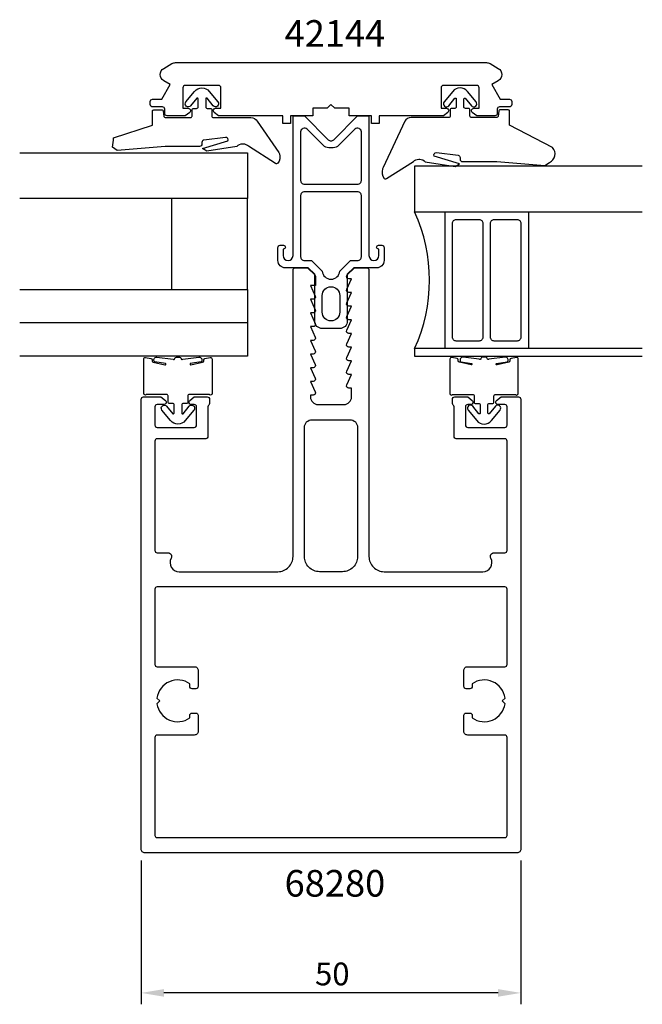
# Model space of a CAD drawing. Extents: x -41 to 41, y -44 to 85.
import ezdxf

# ---------------------------------------------------------------- set-up
doc = ezdxf.new("R2010")
doc.units = 0
doc.header["$LTSCALE"] = 4
doc.layers.get('0').update_dxf_attribs({"linetype": 'CONTINUOUS'})
doc.layers.get('DEFPOINTS').update_dxf_attribs({"linetype": 'CONTINUOUS'})
for name, color, linetype in [('SAPA_ARTIKELNR', 4, 'CONTINUOUS'), ('SAPA_FOGBAND', 2, 'CONTINUOUS'), ('SAPA_FYLLNING', 4, 'CONTINUOUS'), ('SAPA_GLAS', 4, 'CONTINUOUS'), ('SAPA_MATT', 1, 'CONTINUOUS'), ('SAPA_PROFIL', 7, 'CONTINUOUS')]:
    doc.layers.add(name, color=color, linetype=linetype)
doc.styles.add('ISO', font='txt')
doc.dimstyles.get("Standard").update_dxf_attribs({"dimtxt": 0.18, "dimasz": 0.18, "dimexe": 0.18, "dimexo": 0.0625, "dimgap": 0.09, "dimtad": 0, "dimtih": 1, "dimtoh": 1, "dimzin": 0, "dimcen": 0.09, "dimazin": 3, "dimtfac": 1, "dimtofl": 0, "dimtmove": 0, "dimatfit": 3})

# ---------------------------------------------------------------- blocks, each defined once
blk = doc.blocks.new('*U23')
at = {"layer": 'SAPA_ARTIKELNR', "style": 'ISO'}
blk.add_text('68280', height=3.5, dxfattribs=at).set_placement((-6.11, -30.26))
blk = doc.blocks.new('*U24')
at = {"layer": 'SAPA_ARTIKELNR', "style": 'ISO'}
blk.add_text('42144', height=3.5, dxfattribs=at).set_placement((-6.11, 81.59))
blk = doc.blocks.new('*U34')
at = {"layer": 'SAPA_MATT', "color": 2, "style": 'ISO'}
blk.add_text('50', height=3, dxfattribs=at).set_placement((-2.1, -41.94))
blk = doc.blocks.new('*D22')
at = {"layer": 'DEFPOINTS', "color": 0}
for p in [(-25, -24), (25, -24), (-25, -42.94)]:
    blk.add_point(p, dxfattribs=at)
at = {"layer": 'SAPA_MATT'}
for p, q in [((-25, -25.5), (-25, -44.44)), ((25, -25.5), (25, -44.44)), ((22, -42.94), (-22, -42.94))]:
    blk.add_line(p, q, dxfattribs=at)
for points in [[(-22, -42.44), (-22, -43.44), (-25, -42.94)], [(22, -42.44), (22, -43.44), (25, -42.94)]]:
    blk.add_solid(points, dxfattribs=at)
blk.add_blockref('*U34', (0, 0))

msp = doc.modelspace()

# ---------------------------------------------------------------- linework, layer by layer
at = {"layer": 'SAPA_FOGBAND'}
for points in [[(-15.698, 72.476, 0.4142136), (-15.498, 72.276), (-10.568, 72.276, -0.2663342), (-9.705, 71.781), (-6.855, 67.693, -0.0528612), (-6.768, 67.501, -0.2389362), (-7.016, 66.257, -0.4294698), (-7.306, 66.245), (-10.859, 68.485, 0.1982171), (-11.564, 68.776), (-11.683, 68.776, 0.2084822), (-12.415, 68.456), (-16.363, 67.836), (-16.916, 68.199), (-13.605, 69.197, 0.6313983), (-13.895, 69.654), (-16.734, 69.308, 0.3791009), (-16.998, 69.01), (-16.998, 68.776, -0.4142136), (-17.298, 68.476), (-21.849, 68.476), (-28.177, 67.954), (-28.177, 67.954), (-28.765, 68.37, 0.0144193), (-28.628, 69.615), (-23.498, 71.276), (-23.498, 73.126, -0.4142136), (-23.348, 73.276), (-22.231, 73.276, -0.381212), (-22.082, 73.143), (-21.998, 72.409, 0.381212), (-21.849, 72.276), (-18.498, 72.276, 0.4142136), (-18.298, 72.476), (-18.298, 73.276, -0.4142136), (-18.098, 73.476), (-17.698, 73.476, 0.4142136), (-17.498, 73.676), (-17.498, 74.747, 0.7038255), (-17.675, 74.811), (-18.489, 73.821, -1), (-19.107, 74.33), (-17.963, 75.72, -0.2242387), (-16.998, 76.176, -0.2242387), (-16.032, 75.72), (-14.889, 74.33, -1), (-15.507, 73.821), (-16.32, 74.811, 0.7038255), (-16.498, 74.747), (-16.498, 73.676, 0.4142136), (-16.298, 73.476), (-15.898, 73.476, -0.4142136), (-15.698, 73.276)], [(23.348, 73.276), (22.231, 73.276, 0.381212), (22.082, 73.143), (21.998, 72.409, -0.381212), (21.849, 72.276), (18.498, 72.276, -0.4142136), (18.298, 72.476), (18.298, 73.276, 0.4142136), (18.098, 73.476), (17.698, 73.476, -0.4142136), (17.498, 73.676), (17.498, 74.747, -0.7038255), (17.675, 74.811), (18.489, 73.821, 1), (19.107, 74.33), (17.963, 75.72, 0.2242387), (16.998, 76.176, 0.2242387), (16.032, 75.72), (14.889, 74.33, 1), (15.507, 73.821), (16.32, 74.811, -0.7038255), (16.498, 74.747), (16.498, 73.676, -0.4142136), (16.298, 73.476), (15.898, 73.476, 0.4142136), (15.698, 73.276), (15.698, 72.476, -0.4142136), (15.498, 72.276), (10.568, 72.276, 0.2663342), (9.705, 71.781), (6.855, 65.693, 0.0528612), (6.768, 65.501, 0.2389362), (7.016, 64.257, 0.4294698), (7.306, 64.245), (10.859, 66.485, -0.1982171), (11.564, 66.776), (11.683, 66.776, -0.2084822), (12.415, 66.456), (16.363, 65.836), (16.916, 66.199), (13.605, 67.197, -0.6313983), (13.895, 67.654), (16.734, 67.308, -0.3791009), (16.998, 67.01), (16.998, 66.776, 0.4142136), (17.298, 66.476), (21.849, 66.476), (28.177, 65.954), (28.177, 65.954), (28.765, 66.37, 0.5371061), (29.168, 68.316), (23.498, 71.276), (23.498, 73.126, 0.4142136)], [(-15.894, 40.691, -0.4679154), (-15.659, 40.494), (-15.658, 35.943, -0.6685324), (-16, 35.802, 0.1991666), (-16.071, 35.831), (-18.658, 35.831, 0.4142136), (-18.858, 35.631), (-18.858, 34.831, -0.4142136), (-19.058, 34.631), (-19.458, 34.631, 0.4142136), (-19.658, 34.431), (-19.658, 33.359, 0.7038255), (-19.481, 33.296), (-18.667, 34.285, -1), (-18.049, 33.777), (-19.193, 32.387, -0.2242387), (-20.158, 31.931, -0.2242387), (-21.124, 32.387), (-22.267, 33.777, -1), (-21.649, 34.285), (-20.836, 33.296, 0.7038255), (-20.658, 33.359), (-20.658, 34.431, 0.4142136), (-20.858, 34.631), (-21.258, 34.631, -0.4142136), (-21.458, 34.831), (-21.458, 35.631, 0.4142136), (-21.658, 35.831), (-24.246, 35.831, 0.1991666), (-24.317, 35.802, -0.6685324), (-24.658, 35.943), (-24.659, 40.494, -0.4679407), (-24.423, 40.691), (-23.723, 40.563, -0.3624646), (-23.559, 40.367), (-23.559, 40.251, 0.351524), (-23.402, 40.056), (-21.879, 39.736, 0.7515705), (-21.789, 39.905), (-23.219, 40.128, -0.7197481), (-22.932, 40.727), (-20.791, 40.459, 0.5053638), (-20.565, 40.542), (-20.551, 40.59, -0.3333333), (-20.359, 40.734), (-19.959, 40.734, -0.3333333), (-19.767, 40.59), (-19.753, 40.542, 0.5053638), (-19.526, 40.459), (-17.385, 40.727, -0.7197481), (-17.098, 40.128), (-18.528, 39.905, 0.7515705), (-18.438, 39.736), (-16.915, 40.056, 0.351524), (-16.759, 40.251), (-16.759, 40.367, -0.3624646), (-16.594, 40.563)], [(15.894, 40.691, 0.4679154), (15.659, 40.494), (15.658, 35.943, 0.6685324), (16, 35.802, -0.1991666), (16.071, 35.831), (18.658, 35.831, -0.4142136), (18.858, 35.631), (18.858, 34.831, 0.4142136), (19.058, 34.631), (19.458, 34.631, -0.4142136), (19.658, 34.431), (19.658, 33.359, -0.7038255), (19.481, 33.296), (18.667, 34.285, 1), (18.049, 33.777), (19.193, 32.387, 0.2242387), (20.158, 31.931, 0.2242387), (21.124, 32.387), (22.267, 33.777, 1), (21.649, 34.285), (20.836, 33.296, -0.7038255), (20.658, 33.359), (20.658, 34.431, -0.4142136), (20.858, 34.631), (21.258, 34.631, 0.4142136), (21.458, 34.831), (21.458, 35.631, -0.4142136), (21.658, 35.831), (24.246, 35.831, -0.1991666), (24.317, 35.802, 0.6685324), (24.658, 35.943), (24.659, 40.494, 0.4679407), (24.423, 40.691), (23.723, 40.563, 0.3624646), (23.559, 40.367), (23.559, 40.251, -0.351524), (23.402, 40.056), (21.879, 39.736, -0.7515705), (21.789, 39.905), (23.219, 40.128, 0.7197481), (22.932, 40.727), (20.791, 40.459, -0.5053638), (20.565, 40.542), (20.551, 40.59, 0.3333333), (20.359, 40.734), (19.959, 40.734, 0.3333333), (19.767, 40.59), (19.753, 40.542, -0.5053638), (19.526, 40.459), (17.385, 40.727, 0.7197481), (17.098, 40.128), (18.528, 39.905, -0.7515705), (18.438, 39.736), (16.915, 40.056, -0.351524), (16.759, 40.251), (16.759, 40.367, 0.3624646), (16.594, 40.563)]]:
    msp.add_lwpolyline(points, format="xyb", close=True, dxfattribs=at)
at = {"layer": 'SAPA_FYLLNING'}
for p, q in [((15, 59.86), (15, 41.86)), ((26, 59.86), (26, 41.86)), ((26, 59.86), (26, 41.86))]:
    msp.add_line(p, q, dxfattribs=at)
for points in [[(41, 65.86), (11, 65.86), (11, 59.86), (41, 59.86)], [(41, 41.86), (11, 41.86), (11, 40.86), (41, 40.86)]]:
    msp.add_lwpolyline(points, dxfattribs=at)
for points in [[(16, 58.36, -0.4142136), (16.5, 58.86), (19.5, 58.86, -0.4142136), (20, 58.36), (20, 43.36, -0.4142136), (19.5, 42.86), (16.5, 42.86, -0.4142136), (16, 43.36)], [(24.5, 58.86, -0.4142136), (25, 58.36), (25, 43.36, -0.4142136), (24.5, 42.86), (21.5, 42.86, -0.4142136), (21, 43.36), (21, 58.36, -0.4142136), (21.5, 58.86)]]:
    msp.add_lwpolyline(points, format="xyb", close=True, dxfattribs=at)
msp.add_arc((-8.477, 50.86), 21.456, 335.19905, 24.80095, dxfattribs=at)
at = {"layer": 'SAPA_GLAS'}
msp.add_line((-11, 45.24), (-41, 45.24), dxfattribs=at)
for points in [[(-41, 67.62), (-11, 67.62), (-11, 61.62), (-41, 61.62)], [(-11, 49.62), (-11, 61.62), (-21, 61.62), (-21, 49.62), (-11, 49.62)], [(-41, 49.62), (-11, 49.62), (-11, 40.86), (-41, 40.86)]]:
    msp.add_lwpolyline(points, dxfattribs=at)
at = {"layer": 'SAPA_PROFIL'}
msp.add_lwpolyline([(22.03, 78.748, -0.5773503), (22.03, 77.119), (21.176, 76.626), (22.3, 74.68), (23.5, 74.68, -0.4142136), (23.8, 74.38), (23.8, 73.98, -0.4142136), (23.5, 73.68), (22.198, 73.68, 0.4142136), (21.898, 73.38), (21.898, 72.8, -0.4142136), (21.598, 72.5), (19.19, 72.5), (18.611, 72.958, -0.7105995), (18.798, 73.493), (19.498, 73.493), (19.498, 76.2, 0.4142136), (19.198, 76.5), (14.798, 76.5, 0.4142136), (14.498, 76.2), (14.498, 73.493), (15.198, 73.493, -0.7105995), (15.384, 72.958), (14.805, 72.5), (6.35, 72.5), (6.35, 71.5), (5.35, 71.5), (5.35, 72.5), (2.4, 72.5), (2.4, 73.5), (0.5, 73.5), (0, 74), (-0.5, 73.5), (-2.4, 73.5), (-2.4, 72.5), (-5.35, 72.5), (-5.35, 71.5), (-6.35, 71.5), (-6.35, 72.5), (-14.805, 72.5), (-15.384, 72.958, -0.7105995), (-15.198, 73.493), (-14.498, 73.493), (-14.498, 76.2, 0.4142136), (-14.798, 76.5), (-19.198, 76.5, 0.4142136), (-19.498, 76.2), (-19.498, 73.493), (-18.798, 73.493, -0.7105995), (-18.611, 72.958), (-19.19, 72.5), (-21.598, 72.5, -0.4142136), (-21.898, 72.8), (-21.898, 73.38, 0.4142136), (-22.198, 73.68), (-23.5, 73.68, -0.4142136), (-23.8, 73.98), (-23.8, 74.38, -0.4142136), (-23.5, 74.68), (-22.3, 74.68), (-21.176, 76.626), (-22.03, 77.119, -0.5773503), (-22.03, 78.748), (-20.959, 79.366, -0.1316525), (-20.459, 79.5), (20.459, 79.5, -0.1316525), (20.959, 79.366)], format="xyb", close=True, dxfattribs=at)
at = {"layer": 'SAPA_PROFIL', "color": 4}
for points in [[(5, 54.11, 1), (6.3, 54.11), (6.3, 54.96), (6.25, 54.96, -1), (6.25, 55.46), (6.7, 55.46, -0.4142136), (7, 55.16), (7, 53.46, -0.4225789), (6, 52.5), (3, 52.5), (2.15, 51.65), (2.15, 45.5, -0.4142136), (1.15, 44.5), (-1.15, 44.5, -0.4142136), (-2.15, 45.5), (-2.15, 51.65), (-3, 52.5), (-6, 52.5, -0.4225789), (-7, 53.46), (-7, 55.16, -0.4142136), (-6.7, 55.46), (-6.25, 55.46, -1), (-6.25, 54.96), (-6.3, 54.96), (-6.3, 54.11, 1), (-5, 54.11), (-5, 67.05), (-5, 72.5), (-3.5, 72.5), (-0.354, 69.353, 0.4142136), (0.354, 69.353), (3.5, 72.5), (5, 72.5), (5, 67.05), (5, 54.41)], [(4, 64), (4, 67.05), (4, 70.378, 0.6681786), (3.146, 70.732), (1, 68.585, -0.1989124), (0.293, 68.292), (-0.293, 68.292, -0.1989124), (-1, 68.585), (-3.146, 70.732, 0.6681786), (-4, 70.378), (-4, 67.05), (-4, 64, 0.4142136), (-3.5, 63.5), (3.5, 63.5, 0.4142136)], [(-2.586, 53.46), (-1.147, 52.06, 0.9251774), (1.147, 52.06), (2.586, 53.46), (3.5, 53.46, 0.4142136), (4, 53.96), (4, 62, 0.4142136), (3.5, 62.5), (-3.5, 62.5, 0.4142136), (-4, 62), (-4, 53.96, 0.4142136), (-3.5, 53.46)], [(1.15, 48.85), (1.15, 46.65, -1), (-1.15, 46.65), (-1.15, 48.85, -1)]]:
    msp.add_lwpolyline(points, format="xyb", close=True, dxfattribs=at)
at = {"layer": 'SAPA_PROFIL', "color": 7, "linetype": 'CONTINUOUS'}
for points in [[(-16.2, 30.3, -0.4142136), (-16.5, 30), (-22.9, 30, 0.4142136), (-23.2, 29.7), (-23.2, 15.3, 0.4142143), (-22.9, 15), (-21.5, 15, -0.5661922), (-21.059, 14.264, 0.5661914), (-20, 12.5), (-7, 12.5, 0.4142136), (-5, 14.5), (-5, 52.2, -0.4142136), (-4.7, 52.5), (-3.076, 52.5), (-2.138, 51.562, -0.1989124), (-2.05, 51.35), (-2.05, 50.15), (-2.7, 50.15), (-2.077, 48.773, -0.5450208), (-2.35, 48.35), (-2.7, 48.35), (-2.077, 46.973, -0.5450208), (-2.35, 46.55), (-2.7, 46.55), (-2.077, 45.173, -0.5450208), (-2.35, 44.75), (-2.7, 44.75), (-2.077, 43.373, -0.5450208), (-2.35, 42.95), (-2.7, 42.95), (-2.077, 41.573, -0.5450208), (-2.35, 41.15), (-2.7, 41.15), (-2.077, 39.773, -0.5450208), (-2.35, 39.35), (-2.7, 39.35), (-2.077, 37.973, -0.5450208), (-2.35, 37.55), (-2.7, 37.55), (-2.077, 36.173, -0.5450208), (-2.35, 35.75), (-2.7, 35.75), (-2.7, 35.5, 0.4142136), (-1.7, 34.5), (1.7, 34.5, 0.4142136), (2.7, 35.5), (2.7, 36.65), (2.35, 36.65, -0.5450208), (2.077, 37.073), (2.7, 38.45), (2.35, 38.45, -0.5450208), (2.077, 38.873), (2.7, 40.25), (2.35, 40.25, -0.5450208), (2.077, 40.673), (2.7, 42.05), (2.35, 42.05, -0.5450208), (2.077, 42.473), (2.7, 43.85), (2.35, 43.85, -0.5450208), (2.077, 44.273), (2.7, 45.65), (2.35, 45.65, -0.5450208), (2.077, 46.073), (2.7, 47.45), (2.35, 47.45, -0.5450208), (2.077, 47.873), (2.7, 49.25), (2.35, 49.25, -0.5450208), (2.077, 49.673), (2.7, 51.05), (2.35, 51.05, -0.6681786), (2.138, 51.562), (3.076, 52.5), (4.7, 52.5, -0.4142136), (5, 52.2), (5, 14.5, 0.4142136), (7, 12.5), (20, 12.5, 0.5661914), (21.059, 14.264, -0.5661922), (21.5, 15), (22.9, 15, 0.4142143), (23.2, 15.3), (23.2, 29.7, 0.4142136), (22.9, 30), (16.5, 30, -0.4142136), (16.2, 30.3), (16.2, 34.2, 0.2134218), (16.1, 34.423, -0.2134218), (16, 34.647), (16, 35.2, -0.4142136), (16.3, 35.5), (18, 35.5), (18.586, 35.035, -0.7105995), (18.4, 34.5), (18, 34.5, 0.4142136), (17.7, 34.2), (17.7, 31.8, 0.4142136), (18, 31.5), (22.9, 31.5, 0.4142136), (23.2, 31.8), (23.2, 34.2, 0.4142136), (22.9, 34.5), (22, 34.5, -0.7105995), (21.814, 35.035), (22.4, 35.5), (24.7, 35.5, -0.4142136), (25, 35.2), (25, -24, -0.4142136), (24.5, -24.5), (-24.5, -24.5, -0.4142136), (-25, -24), (-25, 35.2, -0.4142136), (-24.7, 35.5), (-22.4, 35.5), (-21.814, 35.035, -0.7105995), (-22, 34.5), (-22.9, 34.5, 0.4142136), (-23.2, 34.2), (-23.2, 31.8, 0.4142136), (-22.9, 31.5), (-18, 31.5, 0.4142136), (-17.7, 31.8), (-17.7, 34.2, 0.4142136), (-18, 34.5), (-18.4, 34.5, -0.7105995), (-18.586, 35.035), (-18, 35.5), (-16.3, 35.5, -0.4142136), (-16, 35.2), (-16, 34.647, -0.2134218), (-16.1, 34.423, 0.2134218), (-16.2, 34.2)], [(-3.5, 31.5, -0.4142136), (-2.5, 32.5), (2.5, 32.5, -0.4142136), (3.5, 31.5), (3.5, 14.5, -0.4142136), (1.5, 12.5), (-1.5, 12.5, -0.4142136), (-3.5, 14.5)], [(-22.9, -22.5), (22.9, -22.5, 0.4142136), (23.2, -22.2), (23.2, -9.3, 0.4142136), (22.9, -9), (18, -9, -0.4142136), (17.5, -8.5), (17.5, -6.4, -0.4142136), (17.8, -6.1), (18.3, -6.1, -0.4142136), (18.6, -6.4), (18.6, -6.737, 0.5643553), (22.924, -4.875), (22.55, -4.5), (22.924, -4.126, 0.5643553), (18.6, -2.264), (18.6, -2.6, -0.4142136), (18.3, -2.9), (17.8, -2.9, -0.4142136), (17.5, -2.6), (17.5, -0.5, -0.4142136), (18, 0), (22.9, 0, 0.4142136), (23.2, 0.3), (23.2, 10.2, 0.4142136), (22.9, 10.5), (-22.9, 10.5, 0.4142136), (-23.2, 10.2), (-23.2, 0.3, 0.4142136), (-22.9, 0), (-18, 0, -0.4142136), (-17.5, -0.5), (-17.5, -2.6, -0.4142136), (-17.8, -2.9), (-18.3, -2.9, -0.4142136), (-18.6, -2.6), (-18.6, -2.264, 0.5643553), (-22.924, -4.126), (-22.55, -4.5), (-22.924, -4.875, 0.5643553), (-18.6, -6.737), (-18.6, -6.4, -0.4142136), (-18.3, -6.1), (-17.8, -6.1, -0.4142136), (-17.5, -6.4), (-17.5, -8.5, -0.4142136), (-18, -9), (-22.9, -9, 0.4142136), (-23.2, -9.3), (-23.2, -22.2, 0.4142136)]]:
    msp.add_lwpolyline(points, format="xyb", close=True, dxfattribs=at)

# ---------------------------------------------------------------- block references
for name in ['*U24', '*U23']:
    msp.add_blockref(name, (0, 0))

# ---------------------------------------------------------------- dimensions: what is measured, and where the dimension line sits
at = {"layer": 'SAPA_MATT'}
dim = msp.add_linear_dim(base=(-25, -42.937), p1=(25, -24), p2=(-25, -24), angle=180, dimstyle='Standard', override={"dimscale": 1}, dxfattribs=at)
dim.commit()
dim.dimension.update_dxf_attribs({"geometry": '*D22', "text_midpoint": (0, -40.437)})

doc.saveas('drawing.dxf')
